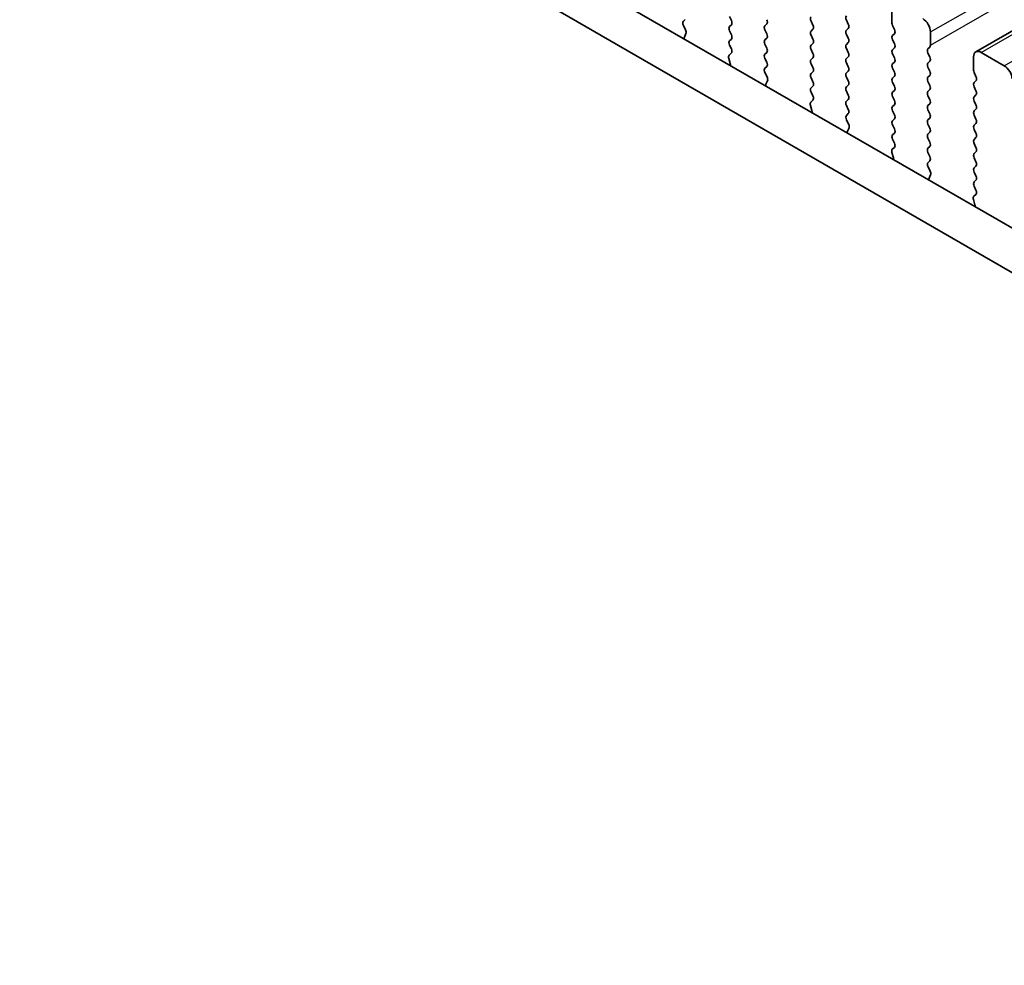
# Model space of a CAD drawing. Units: millimetres. Extents: x 0 to 5208, y 0 to 843.
# Drawn here: x 131 to 176, y 277 to 321 of the extents above; entities that cross this region are included whole.
import ezdxf

# ---------------------------------------------------------------- set-up
doc = ezdxf.new("R2010")
doc.units = ezdxf.units.MM
for name, color, linetype, lineweight in [('Dimension (ISO)', 7, 'Continuous', 18), ('Visible (ISO)', 7, 'Continuous', 35), ('Visible Narrow (ISO)', 7, 'Continuous', 25)]:
    doc.layers.add(name, color=color, linetype=linetype, lineweight=lineweight)
doc.styles.add('Note Text (TK)', font='MS PGothic.ttf')
doc.dimstyles.new('Default - Method 1b (TK)', dxfattribs={"dimscale": 2, "dimtxt": 2.5, "dimasz": 2.5, "dimexe": 1, "dimexo": 1.5, "dimgap": 1, "dimtad": 1, "dimtoh": 1, "dimrnd": 1e-08, "dimdsep": 46, "dimtxsty": 'Note Text (TK)', "dimcen": 0.09, "dimdle": 5, "dimclrd": 100, "dimclre": 100, "dimclrt": 7, "dimadec": 1, "dimazin": 1, "dimtfac": 1, "dimtmove": 0, "dimatfit": 3, "dimfxl": 1, "dimtolj": 1, "dimlwd": -1, "dimlwe": -1, "dimarcsym": 0})

# ---------------------------------------------------------------- blocks, each defined once
blk = doc.blocks.new('*D17')
at = {"layer": 'Defpoints', "color": 0}
for p in [(110.669, 280.785), (36.423, 237.919), (258.453, 186.072)]:
    blk.add_point(p, dxfattribs=at)
at = {"layer": 'Dimension (ISO)', "color": 100}
for p, q in [((107.672, 279.055), (34.425, 236.765)), ((187.66, 150.205), (40.748, 235.41)), ((255.457, 184.342), (189.988, 146.543))]:
    blk.add_line(p, q, dxfattribs=at)
for points in [[(41.166, 236.131), (40.33, 234.689), (36.423, 237.919)], [(188.078, 150.926), (187.242, 149.484), (191.985, 147.696)]]:
    blk.add_solid(points, dxfattribs=at)
at = {"layer": 'Dimension (ISO)', "color": 7, "insert": (110.246, 200.175), "char_height": 5, "attachment_point": 4, "rotation": 329.8874, "style": 'Note Text (TK)'}
blk.add_mtext('\\A1;{\\H0.816x;\\Q29.887;\\W0.817;※220}', dxfattribs=at)

msp = doc.modelspace()

# ---------------------------------------------------------------- linework, layer by layer
at = {"layer": 'Visible (ISO)'}
for p, q in [((174.5529, 319.1038), (259.4058, 368.0936)), ((125.8583, 340.0732), (231.2528, 279.2237)), ((230.5358, 277.5964), (124.0905, 339.0526)), ((170.7017, 320.4263), (170.7017, 321.0387)), ((161.1982, 320.5896), (161.1145, 320.5091)), ((163.3195, 320.5406), (163.2347, 320.7202)), ((164.9459, 320.3855), (164.861, 320.3038)), ((167.0672, 320.3365), (166.9823, 320.5161)), ((168.6087, 320.5569), (168.6935, 320.3773)), ((161.1161, 320.3099), (161.2119, 320.1123)), ((161.2315, 319.9398), (161.162, 319.7806)), ((163.2347, 320.263), (163.3195, 320.3446)), ((163.3195, 319.8874), (163.2347, 320.067)), ((164.861, 320.1078), (164.9459, 319.9282)), ((166.9823, 320.0589), (167.0672, 320.1405)), ((168.6935, 320.1813), (168.6087, 320.0997)), ((170.8149, 320.1323), (170.73, 320.312)), ((170.73, 319.8547), (170.8149, 319.9364)), ((172.4695, 320.018), (172.4695, 319.4057)), ((163.2347, 319.6098), (163.3195, 319.6914)), ((164.9459, 319.7323), (164.861, 319.6506)), ((167.0672, 319.6833), (166.9823, 319.8629)), ((166.9823, 319.4057), (167.0672, 319.4873)), ((168.6087, 319.9037), (168.6935, 319.7241)), ((168.6935, 319.5281), (168.6087, 319.4465)), ((170.8149, 319.4791), (170.73, 319.6588)), ((163.221, 318.9524), (163.3168, 319.0393)), ((163.3184, 319.2367), (163.2347, 319.4138)), ((164.861, 319.4547), (164.9459, 319.275)), ((164.9459, 319.0791), (164.861, 318.9974)), ((167.0672, 319.0301), (166.9823, 319.2097)), ((168.6087, 319.2505), (168.6935, 319.0709)), ((170.73, 319.2015), (170.8149, 319.2832)), ((172.4412, 319.324), (172.3564, 319.2424)), ((172.3564, 319.0464), (172.4412, 318.8668)), ((174.8029, 319.0791), (175.8636, 318.4667)), ((163.2709, 318.563), (163.2014, 318.8024)), ((164.861, 318.8015), (164.9459, 318.6218)), ((166.9823, 318.7525), (167.0672, 318.8341)), ((168.6935, 318.8749), (168.6087, 318.7933)), ((168.6087, 318.5973), (168.6935, 318.4177)), ((170.8149, 318.8259), (170.73, 319.0056)), ((170.73, 318.5483), (170.8149, 318.63)), ((172.4412, 318.6708), (172.3564, 318.5892)), ((174.4494, 318.2626), (174.4494, 318.8749)), ((164.9459, 318.4259), (164.8622, 318.3454)), ((164.8637, 318.1462), (164.9596, 317.9486)), ((167.0672, 318.3769), (166.9823, 318.5565)), ((166.9823, 318.0993), (167.0672, 318.1809)), ((168.6935, 318.2217), (168.6087, 318.1401)), ((170.8149, 318.1728), (170.73, 318.3524)), ((172.3564, 318.3932), (172.4412, 318.2136)), ((174.5625, 317.9686), (174.4777, 318.1483)), ((164.9791, 317.7761), (164.9096, 317.6169)), ((167.0672, 317.7237), (166.9823, 317.9033)), ((168.6087, 317.9441), (168.6935, 317.7645)), ((170.73, 317.8951), (170.8149, 317.9768)), ((170.8149, 317.5196), (170.73, 317.6992)), ((172.4412, 318.0176), (172.3564, 317.936)), ((172.3564, 317.74), (172.4412, 317.5604)), ((174.4777, 317.691), (174.5625, 317.7727)), ((166.9823, 317.4461), (167.0672, 317.5277)), ((167.066, 317.073), (166.9823, 317.2501)), ((168.6935, 317.5685), (168.6087, 317.4869)), ((168.6087, 317.2909), (168.6935, 317.1113)), ((170.73, 317.2419), (170.8149, 317.3236)), ((172.4412, 317.3644), (172.3564, 317.2828)), ((174.5625, 317.3154), (174.4777, 317.4951)), ((166.9687, 316.7887), (167.0645, 316.8756)), ((168.6935, 316.9153), (168.6087, 316.8337)), ((170.8149, 316.8664), (170.73, 317.046)), ((172.3564, 317.0868), (172.4412, 316.9072)), ((174.4777, 317.0378), (174.5625, 317.1195)), ((174.5625, 316.6622), (174.4777, 316.8419)), ((167.0186, 316.3993), (166.9491, 316.6387)), ((168.6087, 316.6377), (168.6935, 316.4581)), ((170.73, 316.5887), (170.8149, 316.6704)), ((170.8149, 316.2132), (170.73, 316.3928)), ((172.4412, 316.7112), (172.3564, 316.6296)), ((172.3564, 316.4336), (172.4412, 316.254)), ((174.4777, 316.3846), (174.5625, 316.4663)), ((168.6935, 316.2622), (168.6099, 316.1816)), ((168.6114, 315.9825), (168.7072, 315.7849)), ((170.73, 315.9356), (170.8149, 316.0172)), ((172.4412, 316.058), (172.3564, 315.9764)), ((174.5625, 316.009), (174.4777, 316.1887)), ((168.7268, 315.6123), (168.6573, 315.4531)), ((170.8149, 315.56), (170.73, 315.7396)), ((172.3564, 315.7804), (172.4412, 315.6008)), ((172.4412, 315.4048), (172.3564, 315.3232)), ((174.4777, 315.7314), (174.5625, 315.8131)), ((174.5625, 315.3558), (174.4777, 315.5355)), ((170.73, 315.2824), (170.8149, 315.364)), ((170.8137, 314.9093), (170.73, 315.0864)), ((172.3564, 315.1272), (172.4412, 314.9476)), ((174.4777, 315.0782), (174.5625, 315.1599)), ((170.7163, 314.625), (170.8122, 314.7119)), ((172.4412, 314.7516), (172.3564, 314.67)), ((174.5625, 314.7026), (174.4777, 314.8823)), ((174.4777, 314.425), (174.5625, 314.5067)), ((170.7663, 314.2355), (170.6967, 314.475)), ((172.3564, 314.474), (172.4412, 314.2944)), ((172.4412, 314.0984), (172.3575, 314.0179)), ((174.5625, 314.0494), (174.4777, 314.2291)), ((172.3591, 313.8188), (172.4549, 313.6212)), ((174.4777, 313.7718), (174.5625, 313.8535)), ((172.4745, 313.4486), (172.405, 313.2894)), ((174.5625, 313.3962), (174.4777, 313.5759)), ((174.4777, 313.1186), (174.5625, 313.2003)), ((174.5613, 312.7455), (174.4777, 312.9227)), ((174.5139, 312.0718), (174.4444, 312.3113)), ((174.464, 312.4612), (174.5598, 312.5482))]:
    msp.add_line(p, q, dxfattribs=at)
for centre, major_axis, start_param, end_param in [((161.2277, 320.3458), (-0.1, 0.1732), 0.1418971, 1.4465605), ((163.2064, 320.5079), (0.1, -0.1732), 0.1418971, 1.4288993), ((164.8327, 320.5488), (0.1, -0.1732), 0.1418971, 1.4288993), ((167.0955, 320.5488), (-0.1, 0.1732), 0.1418971, 1.4288993), ((168.7218, 320.5896), (-0.1, 0.1732), 0.1418971, 1.4288993), ((170.8431, 320.3446), (-0.1, 0.1732), 0.7853982, 1.4288993), ((172.1159, 320.2222), (0.25, -0.433), 0.7853982, 2.3561945), ((161.1003, 320.0765), (0.1, -0.1732), 0.4026436, 1.4465605), ((163.3478, 320.0997), (-0.1, 0.1732), 0.1418971, 1.4288993), ((164.9742, 320.1405), (-0.1, 0.1732), 0.1418971, 1.4288993), ((164.8327, 319.8956), (0.1, -0.1732), 0.1418971, 1.4288993), ((167.0955, 319.8956), (-0.1, 0.1732), 0.1418971, 1.4288993), ((166.9541, 320.3038), (0.1, -0.1732), 0.1418971, 1.4288993), ((168.7218, 319.9364), (-0.1, 0.1732), 0.1418971, 1.4288993), ((168.5804, 320.3446), (0.1, -0.1732), 0.1418971, 1.4288993), ((170.7017, 320.0997), (0.1, -0.1732), 0.1418971, 1.4288993), ((161.2932, 319.6438), (0.1, -0.1732), 3.5442362, 4.1051537), ((163.3478, 319.4465), (-0.1, 0.1732), 0.1418971, 1.4288993), ((163.2064, 319.8547), (0.1, -0.1732), 0.1418971, 1.4288993), ((164.9742, 319.4873), (-0.1, 0.1732), 0.1418971, 1.4288993), ((166.9541, 319.6506), (0.1, -0.1732), 0.1418971, 1.4288993), ((168.5804, 319.6914), (0.1, -0.1732), 0.1418971, 1.4288993), ((170.8431, 319.6914), (-0.1, 0.1732), 0.1418971, 1.4288993), ((170.7017, 319.4465), (0.1, -0.1732), 0.1418971, 1.4288993), ((163.2052, 319.204), (0.1, -0.1732), 0.1242358, 1.4288993), ((164.8327, 319.2424), (0.1, -0.1732), 0.1418971, 1.4288993), ((167.0955, 319.2424), (-0.1, 0.1732), 0.1418971, 1.4288993), ((166.9541, 318.9974), (0.1, -0.1732), 0.1418971, 1.4288993), ((168.7218, 319.2832), (-0.1, 0.1732), 0.1418971, 1.4288993), ((168.5804, 319.0382), (0.1, -0.1732), 0.1418971, 1.4288993), ((170.8431, 319.0382), (-0.1, 0.1732), 0.1418971, 1.4288993), ((172.4695, 319.0791), (-0.1, 0.1732), 0.1418971, 1.4288993), ((172.3281, 319.4873), (0.1, -0.1732), 0.1418971, 0.7853982), ((174.8029, 318.6708), (-0.25, 0.433), 5.4977871, 7.0685835), ((163.3326, 318.7877), (-0.1, 0.1732), 0.1242358, 1.1681528), ((164.9742, 318.8341), (-0.1, 0.1732), 0.1418971, 1.4288993), ((164.8327, 318.5892), (0.1, -0.1732), 0.1418971, 1.4288993), ((167.0955, 318.5892), (-0.1, 0.1732), 0.1418971, 1.4288993), ((168.7218, 318.63), (-0.1, 0.1732), 0.1418971, 1.4288993), ((170.7017, 318.7933), (0.1, -0.1732), 0.1418971, 1.4288993), ((172.4695, 318.4259), (-0.1, 0.1732), 0.1418971, 1.4288993), ((172.3281, 318.8341), (0.1, -0.1732), 0.1418971, 1.4288993), ((163.1397, 318.5777), (-0.1, 0.1732), 3.748828, 4.3097454), ((164.9753, 318.1821), (-0.1, 0.1732), 0.1418971, 1.4465605), ((166.9541, 318.3442), (0.1, -0.1732), 0.1418971, 1.4288993), ((168.7218, 317.9768), (-0.1, 0.1732), 0.1418971, 1.4288993), ((168.5804, 318.385), (0.1, -0.1732), 0.1418971, 1.4288993), ((170.8431, 318.385), (-0.1, 0.1732), 0.1418971, 1.4288993), ((170.7017, 318.1401), (0.1, -0.1732), 0.1418971, 1.4288993), ((172.3281, 318.1809), (0.1, -0.1732), 0.1418971, 1.4288993), ((174.5908, 318.1809), (-0.1, 0.1732), 0.7853982, 1.4288993), ((175.8636, 318.0584), (0.25, -0.433), 0.7853982, 2.3561945), ((164.8479, 317.9128), (0.1, -0.1732), 0.4026436, 1.4465605), ((167.0955, 317.936), (-0.1, 0.1732), 0.1418971, 1.4288993), ((166.9541, 317.691), (0.1, -0.1732), 0.1418971, 1.4288993), ((168.5804, 317.7318), (0.1, -0.1732), 0.1418971, 1.4288993), ((170.8431, 317.7318), (-0.1, 0.1732), 0.1418971, 1.4288993), ((172.4695, 317.7727), (-0.1, 0.1732), 0.1418971, 1.4288993), ((174.5908, 317.5277), (-0.1, 0.1732), 0.1418971, 1.4288993), ((174.4494, 317.936), (0.1, -0.1732), 0.1418971, 1.4288993), ((165.0408, 317.4801), (0.1, -0.1732), 3.5442362, 4.1051537), ((167.0955, 317.2828), (-0.1, 0.1732), 0.1418971, 1.4288993), ((168.7218, 317.3236), (-0.1, 0.1732), 0.1418971, 1.4288993), ((170.8431, 317.0786), (-0.1, 0.1732), 0.1418971, 1.4288993), ((170.7017, 317.4869), (0.1, -0.1732), 0.1418971, 1.4288993), ((172.4695, 317.1195), (-0.1, 0.1732), 0.1418971, 1.4288993), ((172.3281, 317.5277), (0.1, -0.1732), 0.1418971, 1.4288993), ((174.4494, 317.2828), (0.1, -0.1732), 0.1418971, 1.4288993), ((167.0803, 316.624), (-0.1, 0.1732), 0.1242358, 1.1681528), ((166.9529, 317.0403), (0.1, -0.1732), 0.1242358, 1.4288993), ((168.7218, 316.6704), (-0.1, 0.1732), 0.1418971, 1.4288993), ((168.5804, 317.0786), (0.1, -0.1732), 0.1418971, 1.4288993), ((170.7017, 316.8337), (0.1, -0.1732), 0.1418971, 1.4288993), ((172.3281, 316.8745), (0.1, -0.1732), 0.1418971, 1.4288993), ((174.5908, 316.8745), (-0.1, 0.1732), 0.1418971, 1.4288993), ((166.8874, 316.414), (-0.1, 0.1732), 3.748828, 4.3097454), ((168.5804, 316.4255), (0.1, -0.1732), 0.1418971, 1.4288993), ((170.8431, 316.4255), (-0.1, 0.1732), 0.1418971, 1.4288993), ((172.4695, 316.4663), (-0.1, 0.1732), 0.1418971, 1.4288993), ((174.5908, 316.2213), (-0.1, 0.1732), 0.1418971, 1.4288993), ((174.4494, 316.6296), (0.1, -0.1732), 0.1418971, 1.4288993), ((168.723, 316.0183), (-0.1, 0.1732), 0.1418971, 1.4465605), ((170.8431, 315.7723), (-0.1, 0.1732), 0.1418971, 1.4288993), ((170.7017, 316.1805), (0.1, -0.1732), 0.1418971, 1.4288993), ((172.4695, 315.8131), (-0.1, 0.1732), 0.1418971, 1.4288993), ((172.3281, 316.2213), (0.1, -0.1732), 0.1418971, 1.4288993), ((174.4494, 315.9764), (0.1, -0.1732), 0.1418971, 1.4288993), ((168.7885, 315.3164), (0.1, -0.1732), 3.5442362, 4.1051537), ((168.5956, 315.7491), (0.1, -0.1732), 0.4026436, 1.4465605), ((170.7017, 315.5273), (0.1, -0.1732), 0.1418971, 1.4288993), ((172.3281, 315.5681), (0.1, -0.1732), 0.1418971, 1.4288993), ((174.5908, 315.5681), (-0.1, 0.1732), 0.1418971, 1.4288993), ((170.8431, 315.1191), (-0.1, 0.1732), 0.1418971, 1.4288993), ((172.4695, 315.1599), (-0.1, 0.1732), 0.1418971, 1.4288993), ((174.5908, 314.9149), (-0.1, 0.1732), 0.1418971, 1.4288993), ((174.4494, 315.3232), (0.1, -0.1732), 0.1418971, 1.4288993), ((170.8279, 314.4602), (-0.1, 0.1732), 0.1242358, 1.1681528), ((170.7005, 314.8766), (0.1, -0.1732), 0.1242358, 1.4288993), ((172.4695, 314.5067), (-0.1, 0.1732), 0.1418971, 1.4288993), ((172.3281, 314.9149), (0.1, -0.1732), 0.1418971, 1.4288993), ((174.4494, 314.67), (0.1, -0.1732), 0.1418971, 1.4288993), ((170.6351, 314.2503), (-0.1, 0.1732), 3.748828, 4.3097454), ((172.3281, 314.2617), (0.1, -0.1732), 0.1418971, 1.4288993), ((174.5908, 314.2617), (-0.1, 0.1732), 0.1418971, 1.4288993), ((174.4494, 314.0168), (0.1, -0.1732), 0.1418971, 1.4288993), ((172.4707, 313.8546), (-0.1, 0.1732), 0.1418971, 1.4465605), ((172.3433, 313.5854), (0.1, -0.1732), 0.4026436, 1.4465605), ((174.5908, 313.6085), (-0.1, 0.1732), 0.1418971, 1.4288993), ((172.5362, 313.1527), (0.1, -0.1732), 3.5442362, 4.1051536), ((174.4494, 313.3636), (0.1, -0.1732), 0.1418971, 1.4288993), ((174.5908, 312.9553), (-0.1, 0.1732), 0.1418971, 1.4288993), ((174.4482, 312.7129), (0.1, -0.1732), 0.1242358, 1.4288993), ((174.5756, 312.2965), (-0.1, 0.1732), 0.1242358, 1.1681528), ((174.3827, 312.0866), (-0.1, 0.1732), 3.748828, 4.3097454)]:
    msp.add_ellipse(centre, major_axis=major_axis, ratio=0.5773503, start_param=start_param, end_param=end_param, dxfattribs=at)
at = {"layer": 'Visible Narrow (ISO)'}
for p, q in [((172.4695, 320.018), (257.3223, 369.0078)), ((172.4695, 319.4057), (257.3223, 368.3955)), ((174.8029, 319.0791), (259.6558, 368.0689)), ((175.8636, 318.4667), (260.7164, 367.4565))]:
    msp.add_line(p, q, dxfattribs=at)

# ---------------------------------------------------------------- dimensions: what is measured, and where the dimension line sits
at = {"layer": 'Dimension (ISO)', "color": 100}
dim = msp.add_linear_dim(base=(36.4225, 237.9187), p1=(258.4533, 186.0716), p2=(110.6687, 280.7848), angle=329.88736, text='{\\H0.816x;\\Q29.887;\\W0.817;※<>}', dimstyle='Default - Method 1b (TK)', override={"dimtoh": 0, "dimdec": 2, "dimlfac": 1.254578, "dimpost": '', "dimtp": 0, "dimtm": 0, "dimtdec": 2, "dimtofl": 0, "dimatfit": 1}, dxfattribs=at)
dim.commit()
dim.dimension.update_dxf_attribs({"geometry": '*D17', "text_midpoint": (114.2039, 192.8075), "dimtype": 160})

doc.saveas('drawing.dxf')
